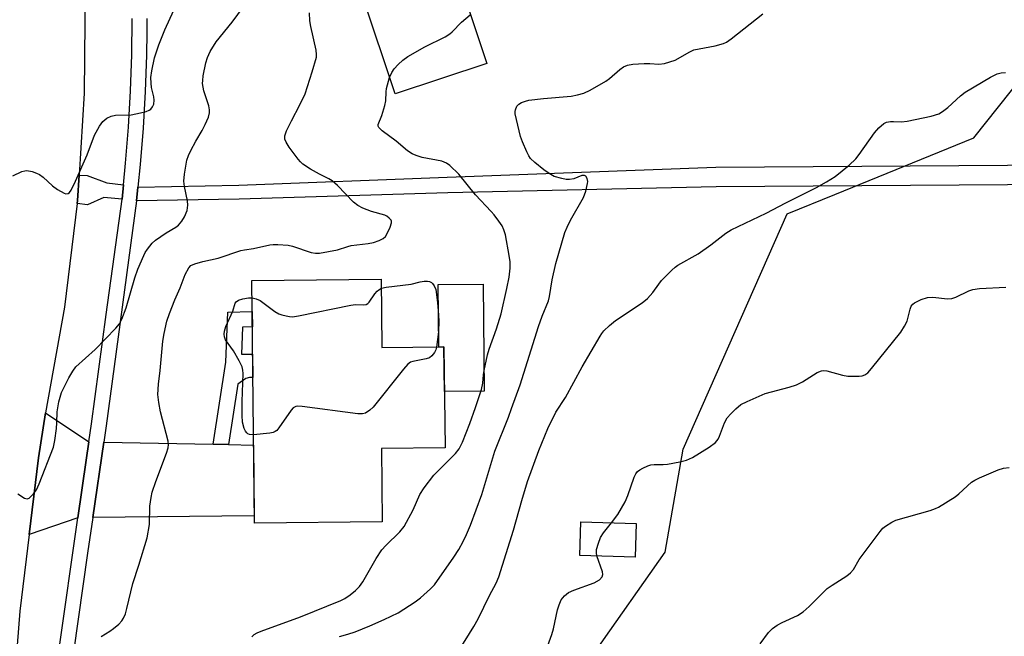
# Model space of a CAD drawing. Units: inches. Extents: x 1249765 to 1255765, y 517454 to 521455.
# Drawn here: x 1251255 to 1251508, y 520413 to 520571 of the extents above; entities that cross this region are included whole.
import ezdxf

# ---------------------------------------------------------------- set-up
doc = ezdxf.new("R2010")
doc.units = ezdxf.units.IN
doc.header["$MEASUREMENT"] = 0
for name, color, linetype in [('BLDG-Footprint', 5, 'Continuous'), ('CULTRL-Pad', 6, 'Continuous'), ('NTRL-Trees', 3, 'Continuous'), ('TRANS-Driveway', 251, 'Continuous'), ('TRANS-Non Street Sidewalk', 7, 'Continuous'), ('TRANS-Road', 130, 'Continuous'), ('TRANS-Street Sidewalk', 7, 'Continuous'), ('Undefined', 1, 'Continuous')]:
    doc.layers.add(name, color=color, linetype=linetype)

msp = doc.modelspace()

# ---------------------------------------------------------------- linework, layer by layer
at = {"layer": 'BLDG-Footprint'}
for points, elevation in [([(1251348.05, 520504.4), (1251348.23, 520486.88), (1251364.11, 520487.05), (1251364.38, 520461.19), (1251348.09, 520461.02), (1251348.29, 520442.22), (1251315.54, 520441.88), (1251314.88, 520504.05)], 485.91), ([(1251413.32, 520441.82), (1251413.06, 520433.22), (1251398.93, 520433.65), (1251399.19, 520442.25)], 492.06)]:
    msp.add_lwpolyline(points, close=True, dxfattribs=dict(at, elevation=elevation))
at = {"layer": 'CULTRL-Pad'}
for points in [[(1251375.08, 520559.7), (1251351.61, 520551.88), (1251343.24, 520576.98), (1251366.2, 520586.35)], [(1251374.16, 520503.16), (1251374.45, 520475.75), (1251364.22, 520475.65), (1251364.1, 520487.05), (1251362.8, 520487.04), (1251362.63, 520503.04)]]:
    msp.add_lwpolyline(points, close=True, dxfattribs=at)
at = {"layer": 'NTRL-Trees'}
msp.add_lwpolyline([(1251517.89, 520282.67), (1251498.47, 520295.84), (1251480.45, 520290.99), (1251461.03, 520286.83), (1251440.23, 520295.15), (1251429.49, 520315.98), (1251419.44, 520336.97), (1251406.91, 520344.34), (1251394.72, 520361.28), (1251395.86, 520392.91), (1251402.79, 520408.85), (1251420.82, 520434.51), (1251425.38, 520460.83), (1251452.02, 520521.17), (1251464.24, 520526.13), (1251499.86, 520540.59), (1251515.81, 520560.69)], dxfattribs=at)
at = {"layer": 'TRANS-Driveway'}
for points in [[(1251273.13, 520462.72), (1251272.46, 520458.07), (1251270.33, 520443.31), (1251257.87, 520439), (1251260.26, 520458.63), (1251261.98, 520470.2)], [(1251304.97, 520462.12), (1251308.89, 520462.05), (1251315.33, 520461.92), (1251315.52, 520443.79), (1251274.13, 520443.35), (1251276.92, 520462.65)]]:
    msp.add_lwpolyline(points, close=True, dxfattribs=at)
at = {"layer": 'TRANS-Non Street Sidewalk'}
msp.add_lwpolyline([(1251520.99, 520528.69), (1251433.89, 520528.09), (1251365.1, 520526.55), (1251311.63, 520524.93), (1251285.35, 520524.46), (1251285.35, 520524.48), (1251285.7, 520528.02), (1251311.53, 520528.48), (1251364.95, 520530.59), (1251433.78, 520533.14), (1251520.99, 520533.74)], dxfattribs=at)
for points in [[(1251281.99, 520528.62), (1251281.62, 520524.92), (1251276.95, 520525.31), (1251272.77, 520523.5), (1251270.11, 520523.82), (1251270.2, 520524.59), (1251270.62, 520531.09), (1251272.72, 520530.96), (1251277.69, 520529.08)], [(1251308.89, 520462.05), (1251304.97, 520462.12), (1251308.24, 520483.12), (1251308.73, 520495.96), (1251314.97, 520496.11), (1251315.01, 520492.22), (1251312.47, 520492.16), (1251312.2, 520485.21), (1251315.08, 520485.24), (1251315.14, 520479.25), (1251314.32, 520479.24), (1251313.37, 520479), (1251311.3, 520477.5)]]:
    msp.add_lwpolyline(points, close=True, dxfattribs=at)
at = {"layer": 'TRANS-Road'}
msp.add_lwpolyline([(1251252.14, 520644.88), (1251264.62, 520650.1), (1251270.39, 520611.24), (1251270.75, 520607.05), (1251272.14, 520579.57), (1251271.96, 520552.05), (1251270.62, 520531.09), (1251270.2, 520524.59), (1251270.11, 520523.82), (1251266.87, 520497.28), (1251261.98, 520470.2), (1251260.26, 520458.63), (1251257.87, 520439), (1251255.48, 520419.37), (1251253.71, 520397.62)], dxfattribs=at)
at = {"layer": 'TRANS-Street Sidewalk'}
for points in [[(1251265.4, 520409.09), (1251270.33, 520443.31), (1251272.46, 520458.07), (1251273.13, 520462.72), (1251273.81, 520467.38), (1251277.6, 520495.36), (1251281.62, 520524.92), (1251281.99, 520528.62), (1251282.53, 520534.13), (1251283.26, 520543.38), (1251283.78, 520552.65), (1251284.1, 520561.93), (1251284.23, 520571.21)], [(1251287.99, 520571.2), (1251287.94, 520567.7), (1251287.86, 520561.84), (1251287.53, 520552.48), (1251287, 520543.13), (1251286.28, 520533.8), (1251285.7, 520528.02), (1251285.35, 520524.48), (1251285.35, 520524.46), (1251277.53, 520466.86), (1251276.92, 520462.65), (1251274.13, 520443.35), (1251272.81, 520434.19), (1251269.16, 520408.88)]]:
    msp.add_lwpolyline(points, dxfattribs=at)
at = {"layer": 'Undefined'}
for points, elevation in [([(1251253.63, 520530.91), (1251255.92, 520531.98), (1251256.7, 520532.2), (1251257.23, 520532.24), (1251258.6, 520531.97), (1251259.68, 520531.6), (1251260.44, 520531.24), (1251261.39, 520530.53), (1251263.85, 520528.3), (1251265.05, 520527.43), (1251266.77, 520526.44), (1251267.25, 520526.3), (1251267.82, 520526.38), (1251268.15, 520526.62), (1251268.6, 520527.23), (1251269.72, 520529.5), (1251272.65, 520536.25), (1251274.54, 520541.31), (1251275.82, 520543.62), (1251276.67, 520544.79), (1251277.7, 520545.63), (1251278.88, 520546.22), (1251279.98, 520546.41), (1251284, 520546.56), (1251286.34, 520547), (1251287.78, 520547.37), (1251288.58, 520547.7), (1251289, 520548.01), (1251289.47, 520548.6), (1251289.77, 520549.29), (1251289.87, 520550.3), (1251289.76, 520551.09), (1251289.17, 520553.48), (1251289.06, 520554.64), (1251289.03, 520556.09), (1251289.24, 520557.79), (1251289.91, 520561.13), (1251291.08, 520564.49), (1251292.61, 520568.3), (1251294.86, 520573.31)], 480), ([(1251254.9, 520449.4), (1251256.62, 520448.36), (1251257.34, 520448.19), (1251257.79, 520448.33), (1251258.38, 520448.79), (1251258.92, 520449.39), (1251259.72, 520450.49), (1251260.42, 520451.95), (1251264.06, 520461.39), (1251264.42, 520463.05), (1251264.82, 520466.18), (1251264.94, 520467.61), (1251264.97, 520470.46), (1251265.42, 520472.96), (1251266.09, 520475.38), (1251268, 520479.17), (1251268.99, 520480.86), (1251269.82, 520481.97), (1251274.73, 520486.38), (1251280.04, 520491.85), (1251280.96, 520492.97), (1251281.59, 520494.2), (1251282.71, 520497.08), (1251284.94, 520504.79), (1251285.68, 520506.99), (1251287.17, 520510.45), (1251287.57, 520511.22), (1251288.18, 520512.14), (1251289.38, 520513.65), (1251290.21, 520514.42), (1251292.9, 520516.26), (1251295.43, 520517.76), (1251296.08, 520518.22), (1251296.97, 520519.24), (1251297.67, 520520.43), (1251298.28, 520522.04), (1251298.51, 520523.4), (1251298.41, 520524.51), (1251297.65, 520528.15), (1251297.47, 520529.56), (1251297.64, 520531.33), (1251298.27, 520534.87), (1251298.66, 520536.13), (1251299.24, 520537.38), (1251300.51, 520539.75), (1251302.14, 520542.48), (1251302.93, 520544.04), (1251303.74, 520545.91), (1251304, 520546.99), (1251304.03, 520547.79), (1251303.89, 520548.82), (1251302.57, 520552.66), (1251302.28, 520554.51), (1251302.29, 520555.33), (1251302.45, 520556.47), (1251303.1, 520559.86), (1251303.48, 520561.19), (1251304.19, 520562.71), (1251305.74, 520565.24), (1251309.82, 520570.24), (1251312.74, 520574.17)], 482), ([(1251276.24, 520412.84), (1251278.53, 520414.22), (1251279.48, 520414.91), (1251280.8, 520416.07), (1251281.59, 520416.91), (1251282.04, 520417.62), (1251282.48, 520418.67), (1251282.89, 520420.07), (1251284.38, 520426.43), (1251285.96, 520431.17), (1251288.06, 520438.14), (1251288.64, 520441.55), (1251288.78, 520446.3), (1251289.06, 520448.51), (1251289.32, 520449.88), (1251290.26, 520452.61), (1251293.05, 520459.86), (1251293.45, 520461.22), (1251293.51, 520462.04), (1251293.44, 520462.88), (1251291.45, 520470.46), (1251291.05, 520472.79), (1251290.82, 520474.85), (1251290.93, 520477.53), (1251291.41, 520481), (1251292.12, 520488.5), (1251292.4, 520490.53), (1251293.11, 520493.67), (1251293.76, 520495.6), (1251295.12, 520499.13), (1251296.52, 520502.18), (1251297.84, 520505.58), (1251298.71, 520507.32), (1251299.27, 520507.88), (1251300.3, 520508.34), (1251302.32, 520508.91), (1251306.28, 520509.78), (1251312.08, 520511.78), (1251312.98, 520511.97), (1251315.33, 520512.27), (1251319.5, 520513.19), (1251320.36, 520513.3), (1251321.55, 520513.32), (1251324.22, 520513.14), (1251325.34, 520512.84), (1251330.07, 520511.23), (1251331.16, 520511.07), (1251332.22, 520511.11), (1251336.85, 520511.94), (1251339.48, 520512.83), (1251340.31, 520513.03), (1251344.65, 520513.58), (1251346.08, 520513.85), (1251347.47, 520514.33), (1251348.5, 520514.83), (1251349.13, 520515.37), (1251349.59, 520516.11), (1251350.33, 520517.75), (1251350.64, 520518.83), (1251350.63, 520519.32), (1251350.55, 520519.53), (1251350.1, 520520.09), (1251349.47, 520520.55), (1251348.98, 520520.79), (1251345.56, 520521.76), (1251343.36, 520522.63), (1251342.05, 520523.27), (1251340.92, 520524.17), (1251336.83, 520528.42), (1251335.48, 520529.61), (1251334.64, 520530.13), (1251332.18, 520531.36), (1251329.9, 520532.62), (1251327.96, 520533.84), (1251327.33, 520534.44), (1251326.77, 520535.13), (1251324.44, 520538.27), (1251323.64, 520539.51), (1251323.37, 520540.25), (1251323.36, 520541.16), (1251323.79, 520542.45), (1251325.01, 520544.99), (1251327.22, 520549.05), (1251328.56, 520551.94), (1251330.37, 520557.56), (1251331.41, 520561.28), (1251331.47, 520561.97), (1251331.35, 520563.06), (1251329.98, 520569.12), (1251329.72, 520570.58), (1251329.66, 520572.64)], 484), ([(1251314.9, 520412.79), (1251315.51, 520413.36), (1251316.23, 520413.79), (1251317.29, 520414.24), (1251327.31, 520417.94), (1251337.72, 520422.1), (1251338.72, 520422.62), (1251340.09, 520423.56), (1251341.46, 520424.66), (1251342.51, 520425.67), (1251343.34, 520426.89), (1251346.77, 520432.85), (1251348.22, 520435.09), (1251349.19, 520436.21), (1251352.81, 520439.68), (1251353.9, 520441.03), (1251356.25, 520445.3), (1251357.94, 520449.26), (1251359.03, 520450.96), (1251361.52, 520454.19), (1251367.08, 520459.8), (1251367.98, 520460.92), (1251368.88, 520462.68), (1251370.76, 520467.42), (1251372.23, 520471.53), (1251373.73, 520476.12), (1251374.11, 520477.82), (1251374.26, 520479.88), (1251374.44, 520481.04), (1251375.3, 520485.07), (1251375.69, 520486.47), (1251377.53, 520491.7), (1251378.73, 520495.53), (1251380.25, 520502.03), (1251380.78, 520504.97), (1251381.05, 520507.25), (1251381.05, 520508.9), (1251380.84, 520510.51), (1251379.87, 520515.77), (1251379.44, 520517.06), (1251378.99, 520518.05), (1251378.18, 520519.26), (1251376.94, 520520.88), (1251376.19, 520521.76), (1251372.21, 520526.02), (1251367.92, 520531.28), (1251365.63, 520533.54), (1251364.76, 520534.16), (1251363.59, 520534.64), (1251358.56, 520535.58), (1251356.96, 520536.08), (1251355.95, 520536.51), (1251354.77, 520537.32), (1251351.86, 520539.76), (1251348.27, 520542.4), (1251347.39, 520543.24), (1251347.21, 520543.61), (1251347.23, 520544.06), (1251348.19, 520546.35), (1251348.98, 520548.91), (1251349.21, 520550.07), (1251349.29, 520552.43), (1251349.41, 520553.29), (1251350.17, 520556.08), (1251350.72, 520557.4), (1251351.39, 520558.32), (1251352.37, 520559.39), (1251353.56, 520560.5), (1251354.83, 520561.48), (1251359.23, 520563.93), (1251364.45, 520566.5), (1251365.62, 520567.23), (1251366.25, 520567.76), (1251368.64, 520570.22), (1251370.82, 520572.12)], 486), ([(1251337.32, 520412.91), (1251339.52, 520413.5), (1251341.32, 520414.1), (1251345.11, 520415.62), (1251348.82, 520417.22), (1251352.36, 520418.96), (1251356.69, 520421.75), (1251358.06, 520422.8), (1251360.65, 520425.11), (1251361.66, 520426.14), (1251366.67, 520433.21), (1251367.95, 520435.18), (1251369.03, 520437.19), (1251369.9, 520438.98), (1251370.9, 520441.36), (1251373.81, 520449.23), (1251377.14, 520460.39), (1251380.63, 520469.07), (1251381.45, 520471.28), (1251383.6, 520477.39), (1251388.3, 520492.33), (1251389.27, 520494.98), (1251390.91, 520498.83), (1251391.18, 520499.97), (1251391.84, 520504.21), (1251392.73, 520508.41), (1251395.1, 520516.41), (1251395.64, 520517.72), (1251396.52, 520519.51), (1251399.86, 520525.32), (1251400.45, 520526.94), (1251400.91, 520528.9), (1251400.94, 520529.45), (1251400.79, 520530.23), (1251400.45, 520530.84), (1251400.14, 520531.02), (1251399.47, 520530.97), (1251397.36, 520530.16), (1251396.27, 520529.93), (1251395.42, 520529.99), (1251394.28, 520530.19), (1251392.34, 520530.75), (1251391.1, 520531.46), (1251389.68, 520532.47), (1251387.38, 520534.31), (1251386.31, 520535.3), (1251385.82, 520535.98), (1251385.32, 520537), (1251384.2, 520539.64), (1251383.74, 520541), (1251382.39, 520546.8), (1251382.35, 520547.36), (1251382.41, 520547.83), (1251382.77, 520548.71), (1251383.28, 520549.23), (1251383.97, 520549.64), (1251384.99, 520550.05), (1251385.82, 520550.26), (1251389.59, 520550.73), (1251396.69, 520551.29), (1251398.36, 520551.62), (1251399.98, 520552.1), (1251401.53, 520552.86), (1251405.58, 520555.13), (1251406.52, 520555.81), (1251409.14, 520558.14), (1251410.09, 520558.78), (1251411.11, 520559.27), (1251412.52, 520559.52), (1251415.43, 520559.71), (1251416.88, 520559.71), (1251419.2, 520559.54), (1251420.61, 520559.69), (1251421.99, 520560.06), (1251423.33, 520560.55), (1251427.07, 520562.68), (1251428.12, 520563.13), (1251433.59, 520564.19), (1251435.76, 520564.77), (1251436.51, 520565.14), (1251437.68, 520565.95), (1251445.78, 520572.35)], 488), ([(1251368.01, 520409.42), (1251371.79, 520415.46), (1251372.83, 520417.4), (1251375.78, 520423.42), (1251377.45, 520426.52), (1251378.19, 520428.17), (1251381.92, 520440.15), (1251384.05, 520447.74), (1251385.53, 520452.59), (1251388.38, 520460.55), (1251390.72, 520466.2), (1251392.78, 520470.35), (1251395.26, 520474.07), (1251399.54, 520481.95), (1251404.12, 520489.84), (1251404.57, 520490.54), (1251405.09, 520491.15), (1251406.55, 520492.51), (1251408.1, 520493.79), (1251414.88, 520498.39), (1251416.26, 520499.44), (1251417.61, 520501), (1251419.13, 520503.18), (1251419.86, 520504.08), (1251422.47, 520506.75), (1251423.32, 520507.52), (1251424, 520508.02), (1251429.21, 520510.92), (1251432.49, 520513.25), (1251436.34, 520516.2), (1251437.67, 520517.05), (1251446.69, 520521.36), (1251451.66, 520523.95), (1251459.59, 520527.89), (1251462.16, 520529.34), (1251464.31, 520530.71), (1251467.89, 520533.65), (1251469.61, 520535.22), (1251470.51, 520536.37), (1251474.38, 520541.91), (1251475.55, 520543.16), (1251476.82, 520544.27), (1251477.53, 520544.63), (1251478.54, 520544.83), (1251479.33, 520544.85), (1251481.35, 520544.71), (1251482.8, 520544.87), (1251488.98, 520546.21), (1251490.91, 520546.8), (1251491.87, 520547.38), (1251493.23, 520548.42), (1251496.48, 520551.42), (1251497.63, 520552.34), (1251504.11, 520556.19), (1251505.84, 520557), (1251506.86, 520557.31), (1251508.02, 520557.4)], 490), ([(1251348.07, 520502.09), (1251349.26, 520502.36), (1251355.73, 520503.18), (1251358.02, 520503.75), (1251359.06, 520503.92), (1251359.85, 520503.92), (1251360.37, 520503.82), (1251360.9, 520503.54), (1251361.16, 520503.31), (1251361.62, 520502.74), (1251362.02, 520501.79), (1251362.43, 520498.47), (1251362.72, 520495.24), (1251362.79, 520493.67), (1251362.73, 520490.97), (1251362.22, 520487.03)], 486), ([(1251314.93, 520499.61), (1251315.96, 520499.37), (1251317, 520498.92), (1251320.81, 520496.18), (1251321.8, 520495.58), (1251322.58, 520495.28), (1251323.67, 520494.99), (1251324.49, 520494.84), (1251325.34, 520494.81), (1251326.8, 520495.02), (1251340.29, 520497.79), (1251341.47, 520497.94), (1251343.39, 520497.84), (1251344.16, 520497.93), (1251344.6, 520498.16), (1251344.97, 520498.53), (1251346.42, 520500.69), (1251346.96, 520501.36), (1251347.39, 520501.73), (1251348.07, 520502.09)], 486), ([(1251407.04, 520442.01), (1251408.63, 520444.1), (1251410.57, 520447.41), (1251411.24, 520449.01), (1251412.85, 520453.73), (1251413.23, 520454.52), (1251413.69, 520455.12), (1251414.33, 520455.61), (1251415.05, 520456.01), (1251416.31, 520456.6), (1251417.09, 520456.84), (1251417.93, 520456.94), (1251420.25, 520456.96), (1251421.41, 520457.05), (1251424.58, 520457.62), (1251426.28, 520458.03), (1251427.81, 520458.77), (1251432.07, 520461.4), (1251433.64, 520462.6), (1251434.34, 520463.44), (1251434.71, 520464.2), (1251435.99, 520467.66), (1251436.66, 520468.86), (1251437.61, 520469.96), (1251438.86, 520471.23), (1251440.21, 520472.34), (1251441.8, 520473.12), (1251446.45, 520475.11), (1251452.59, 520476.75), (1251454.42, 520477.39), (1251455.95, 520478.15), (1251459.77, 520480.5), (1251460.83, 520480.93), (1251461.37, 520480.99), (1251462.21, 520480.91), (1251466.19, 520479.82), (1251467.62, 520479.55), (1251470.47, 520479.57), (1251471.29, 520479.67), (1251471.94, 520479.88), (1251472.72, 520480.46), (1251473.69, 520481.54), (1251481.18, 520490.87), (1251482.11, 520492.38), (1251482.77, 520493.7), (1251483.55, 520496.73), (1251483.83, 520497.5), (1251484.22, 520498.05), (1251484.63, 520498.38), (1251486.39, 520499.23), (1251488, 520499.74), (1251489.34, 520499.78), (1251493.11, 520499.4), (1251494.26, 520499.45), (1251495.3, 520499.8), (1251498.59, 520501.45), (1251499.61, 520501.79), (1251501.31, 520502.01), (1251508.06, 520502.38)], 492), ([(1251315.3, 520464.56), (1251314.28, 520464.63), (1251313.89, 520464.8), (1251313.57, 520465.06), (1251313.27, 520465.45), (1251312.92, 520466.15), (1251312.49, 520467.75), (1251312.38, 520469.53), (1251312.37, 520473.08), (1251312.66, 520480.28), (1251312.59, 520481.14), (1251312.41, 520481.96), (1251311.66, 520483.54), (1251310.17, 520486.08), (1251308.13, 520488.89), (1251307.86, 520489.61), (1251307.78, 520490.36), (1251307.85, 520491.14), (1251308.19, 520492.28), (1251310, 520496.23), (1251310.62, 520498.25), (1251310.84, 520498.63), (1251311.46, 520499.04), (1251312.55, 520499.36), (1251314, 520499.62), (1251314.93, 520499.61)], 486), ([(1251362.22, 520487.03), (1251362.05, 520486.36), (1251361.69, 520485.62), (1251361, 520484.77), (1251360.38, 520484.28), (1251359.58, 520484), (1251356.1, 520483.33), (1251355.56, 520483.12), (1251354.88, 520482.65), (1251353.72, 520481.35), (1251345.96, 520471.63), (1251345.14, 520470.85), (1251344, 520470.12), (1251343.24, 520469.9), (1251342.08, 520469.91), (1251327.82, 520471.8), (1251326.67, 520471.89), (1251326.13, 520471.83), (1251325.47, 520471.48), (1251324.92, 520470.88), (1251321.79, 520466.33), (1251321.25, 520465.69), (1251320.83, 520465.36), (1251320.34, 520465.15), (1251319.51, 520464.97), (1251315.3, 520464.56)], 486), ([(1251445.1, 520411), (1251447.25, 520413.87), (1251448.32, 520414.9), (1251449.5, 520415.79), (1251450.76, 520416.46), (1251454.65, 520418.29), (1251456.13, 520419.22), (1251457.71, 520420.53), (1251461.24, 520424.16), (1251462.33, 520425.17), (1251463.54, 520426.03), (1251467.33, 520428.44), (1251468.27, 520429.16), (1251469.02, 520430.03), (1251470.53, 520432.57), (1251471.52, 520434.01), (1251475.86, 520439.76), (1251476.58, 520440.62), (1251477.21, 520441.17), (1251478.89, 520442.2), (1251479.91, 520442.66), (1251488.71, 520445.2), (1251490.07, 520445.67), (1251490.86, 520446.04), (1251495.11, 520448.64), (1251496.03, 520449.39), (1251499.3, 520452.43), (1251500.09, 520452.94), (1251501.29, 520453.49), (1251506.12, 520455.55), (1251507.49, 520456.02), (1251508.92, 520456.21)], 494), ([(1251403.28, 520433.52), (1251403.15, 520434.28), (1251403.23, 520435.13), (1251403.71, 520436.83), (1251404.23, 520438.21), (1251405, 520439.45), (1251407.04, 520442.01)], 492), ([(1251390.38, 520409.6), (1251391.76, 520413.43), (1251392.15, 520414.83), (1251393.16, 520419.68), (1251393.6, 520421), (1251394.16, 520422.26), (1251394.99, 520423.32), (1251396.03, 520424.17), (1251397.35, 520424.76), (1251402.62, 520426.6), (1251404, 520427.4), (1251404.62, 520428.14), (1251404.83, 520428.8), (1251404.76, 520429.48), (1251403.28, 520433.52)], 492)]:
    msp.add_lwpolyline(points, dxfattribs=dict(at, elevation=elevation))

doc.saveas('drawing.dxf')
